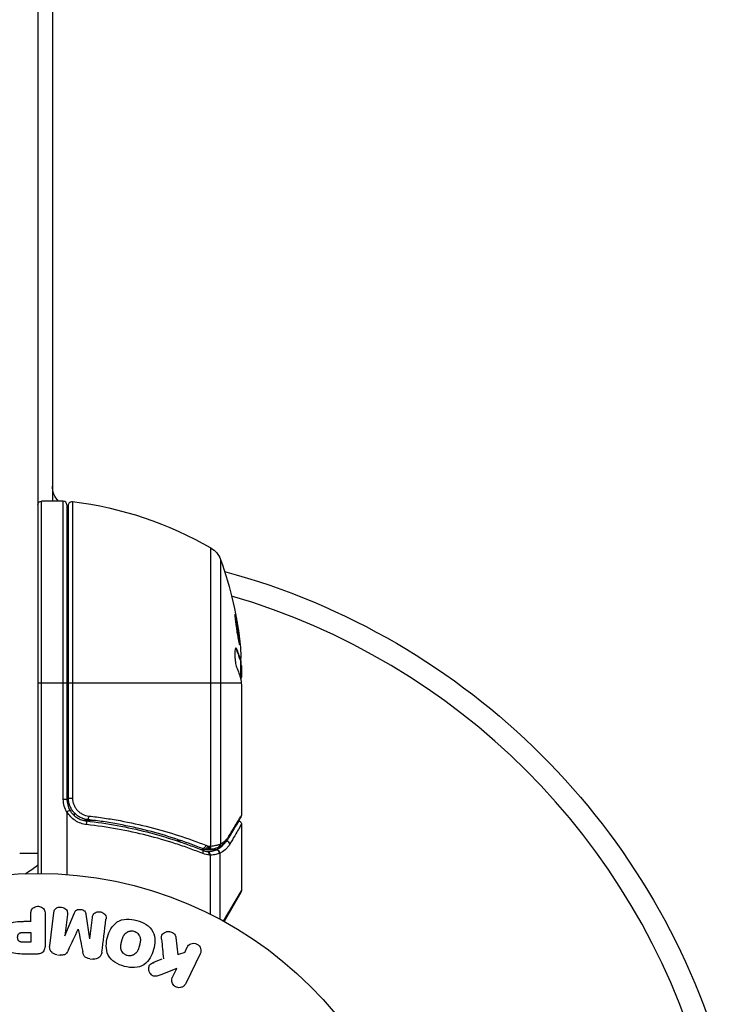
# Model space of a CAD drawing. Units: millimetres. Extents: x -3387 to 3607, y -2143 to 3088.
# Drawn here: x -1533 to -1436, y 35 to 171 of the extents above; entities that cross this region are included whole.
import ezdxf

# ---------------------------------------------------------------- set-up
doc = ezdxf.new("R2010")
doc.units = ezdxf.units.MM
doc.header["$LTSCALE"] = 20
doc.layers.add('2d', color=230, linetype='Continuous')

msp = doc.modelspace()

# ---------------------------------------------------------------- linework, layer by layer
at = {"layer": '2d'}
for p, q in [((-1530.18, 712.09), (-1530.18, 53)), ((-1528.18, 660.84), (-1528.18, 104.25)), ((-1529.68, 53), (-1529.68, 104.25)), ((-1526.68, 104.25), (-1529.68, 104.25)), ((-1526.68, 63.21), (-1526.68, 104.25)), ((-1526.18, 103.75), (-1526.18, 63.21)), ((-1525.98, 63.39), (-1525.98, 103.69)), ((-1525.42, 104.19), (-1525.42, 63.39)), ((-1506.37, 56.77), (-1506.37, 97.81)), ((-1505.05, 96.23), (-1505.05, 57.06)), ((-1526.18, 94.87), (-1525.98, 94.87)), ((-1502.95, 83.96), (-1502.85, 83.96)), ((-1502.3, 82.41), (-1502.4, 82.41)), ((-1502.28, 79.75), (-1502.28, 82.41)), ((-1502.28, 82.04), (-1502.21, 82.04)), ((-1502.18, 81.6), (-1502.18, 80.02)), ((-1502.28, 80.53), (-1502.18, 80.53)), ((-1530.18, 79.25), (-1526.18, 79.25)), ((-1525.98, 79.25), (-1502.2, 79.25)), ((-1502.18, 79.01), (-1502.18, 61)), ((-1526.68, 63.21), (-1526.18, 63.21)), ((-1525.98, 63.39), (-1525.42, 63.39)), ((-1526.18, 61.41), (-1526.18, 52.85)), ((-1525.18, 62.33), (-1525.18, 62.33)), ((-1525.18, 61.35), (-1525.18, 60.98)), ((-1525.18, 60.39), (-1525.18, 60.39)), ((-1522.38, 60.3), (-1523.88, 60.3)), ((-1519.01, 60.3), (-1519.01, 60.3)), ((-1502.18, 59.8), (-1502.18, 50.63)), ((-1510.38, 57.49), (-1511.01, 57.49)), ((-1506.99, 56.26), (-1507.66, 56.26)), ((-1505.65, 56.26), (-1506.68, 56.26)), ((-1506.55, 56.28), (-1506.57, 56.27)), ((-1505.15, 55.78), (-1505.15, 46.72)), ((-1506.47, 55.52), (-1506.47, 47.4)), ((-1504.63, 46.43), (-1502.18, 50.63)), ((-1502.25, 50.38), (-1504.55, 46.39)), ((-1528.55, 43.05), (-1528, 47.58)), ((-1526.46, 44.43), (-1525.16, 47.57)), ((-1531.09, 46.4), (-1532.11, 46.4)), ((-1531.16, 46.4), (-1531.16, 47.42)), ((-1529.18, 47.42), (-1529.18, 43.23)), ((-1526.12, 47.35), (-1526.48, 44.43)), ((-1523.57, 47.38), (-1523.06, 44.01)), ((-1523.04, 44.01), (-1522.68, 46.93)), ((-1532.27, 44.87), (-1531.16, 44.87)), ((-1531.16, 44.87), (-1531.16, 43.56)), ((-1531.16, 43.56), (-1532.18, 43.56)), ((-1511.2, 44.19), (-1510.93, 41.82)), ((-1509.94, 42.11), (-1510.85, 41.85)), ((-1509.67, 42.8), (-1510.03, 42.07)), ((-1530.26, 41.91), (-1532.09, 41.91)), ((-1527.49, 41.82), (-1527.06, 41.76)), ((-1523.01, 41.27), (-1522.59, 41.21)), ((-1513.11, 41.19), (-1514.4, 40.68)), ((-1507.84, 41.94), (-1509.84, 37.84)), ((-1511.08, 39.92), (-1513.27, 39.06)), ((-1511.66, 38.73), (-1511.08, 39.92))]:
    msp.add_line(p, q, dxfattribs=at)
msp.add_circle((-1530.18, 0), 53, dxfattribs=at)
at = {"layer": '2d', "extrusion": (0, 0, -1)}
for centre, radius, start, end in [((1525.18, 106.33), 3, 316.1031, 0), ((1529.68, 103.75), 0.5, 0, 90), ((1525.48, 103.69), 0.5, 0, 96.9217), ((1531.44, 54.55), 50, 96.9217, 120.1017), ((1525.18, 94.87), 3, 70.5288, 74.534), ((1507.87, 95.21), 3, 120.1017, 160.1478), ((1552.08, 79.25), 50, 160.1478, 174.4225), ((1530.18, 0), 98, 105.2001, 164.7999), ((1552.08, 79.25), 49.9, 176.1865, 176.3721), ((1523.18, 63.21), 3.5, 328.9973, 0), ((1502.68, 50.63), 0.5, 180, 210)]:
    msp.add_arc(centre, radius, start, end, dxfattribs=at)
at = {"layer": '2d'}
for centre, radius, start, end in [((-1526.68, 103.75), 0.5, 0, 90), ((-1531.68, 97.46), 8, 44.5613, 46.5675), ((-1530.18, 0), 95, 16.2947, 73.7053), ((-1523.18, 63.21), 3, 180, 210.1381), ((-1539.68, 65.8), 15, 301.2174, 309.2965)]:
    msp.add_arc(centre, radius, start, end, dxfattribs=at)
at = {"layer": '2d', "extrusion": (0, 0, -1)}
for centre, major_axis, ratio, start_param, end_param in [((-1552.08, 83.18), (-49.81, 0), 0.438198, 3.098827, 3.176946), ((-1552.08, 80.76), (-49.87, 0), 0.372483, 2.968576, 3.052848), ((-1552.08, 78.1), (49.98, 0), 0.385779, -0.172684, -0.083959), ((-1523.26, 60.91), (0.056, 0.497), 0.164291, 1.552139, 3.141593), ((-1539.68, 55.77), (-15, 0), 0.002583, 2.056314, 2.256649), ((-1507.32, 56.88), (0.186, 0.464), 0.459792, 1.38811, 3.141593), ((-1507.08, 56.8), (0.137, 0.481), 0.47782, 1.435585, 3.141593), ((-1506.89, 56.75), (0.1, 0.49), 0.488334, 1.471214, 3.141593)]:
    msp.add_ellipse(centre, major_axis=major_axis, ratio=ratio, start_param=start_param, end_param=end_param, dxfattribs=at)
at = {"layer": '2d'}
for centre, major_axis, ratio, start_param, end_param in [((-1552.08, 80.76), (-49.97, 0), 0.372483, 3.23016, 3.314259), ((-1552.08, 78.92), (-50, 0), 0.886633, 3.212052, 3.229494), ((-1523.56, 59.73), (0.055, 0.497), 0.159824, -1.5531, 0), ((-1505.63, 57.01), (-0.172, 0.47), 0.884978, 3.14158, 4.399679), ((-1505.52, 57.06), (-0.236, 0.441), 0.925423, 3.141632, 4.252677), ((-1504.26, 57.03), (-0.434, 0.249), 0.886703, 3.715637, 5.113129), ((-1504.37, 58.15), (-0.43, 0.255), 0.879292, 3.141593, 3.735574), ((-1507.71, 55.74), (0.187, 0.464), 0.453607, -1.389933, 0), ((-1506.82, 56.75), (-0.06, 0.496), 0.494864, 3.141592, 4.652844), ((-1506.72, 55.52), (-0.046, 0.498), 0.499491, 4.66634, 6.100541), ((-1506.64, 56.77), (-0.065, 0.496), 0.49795, 3.141593, 4.647132), ((-1506.62, 56.77), (-0.066, 0.496), 0.498291, 3.141592, 4.646637), ((-1505.65, 55.77), (-0.189, 0.463), 0.916372, 4.353783, 5.863376), ((-1505.62, 55.78), (-0.212, 0.453), 0.928876, 4.301608, 5.815693)]:
    msp.add_ellipse(centre, major_axis=major_axis, ratio=ratio, start_param=start_param, end_param=end_param, dxfattribs=at)
for points, knots in [([(-1503.02, 88.69), (-1503.03, 88.69), (-1503.03, 88.68), (-1503.04, 88.63), (-1503.04, 88.59), (-1503.03, 88.48), (-1503.03, 88.41), (-1503.01, 88.26), (-1503.01, 88.17), (-1502.98, 87.97), (-1502.97, 87.87), (-1502.94, 87.64), (-1502.93, 87.51), (-1502.9, 87.26), (-1502.88, 87.13), (-1502.84, 86.86), (-1502.82, 86.72), (-1502.76, 86.31), (-1502.72, 86.04), (-1502.63, 85.54), (-1502.59, 85.3), (-1502.53, 85.01), (-1502.52, 84.92), (-1502.48, 84.77), (-1502.47, 84.71), (-1502.44, 84.6), (-1502.43, 84.56), (-1502.41, 84.51), (-1502.4, 84.49), (-1502.4, 84.49), (-1502.39, 84.49), (-1502.38, 84.55), (-1502.39, 84.71), (-1502.4, 84.77), (-1502.41, 84.93), (-1502.42, 85.01), (-1502.44, 85.21), (-1502.45, 85.32), (-1502.48, 85.55), (-1502.49, 85.67), (-1502.54, 86.05), (-1502.58, 86.32), (-1502.64, 86.74), (-1502.66, 86.87), (-1502.71, 87.14), (-1502.73, 87.27), (-1502.77, 87.53), (-1502.79, 87.65), (-1502.83, 87.87), (-1502.85, 87.98), (-1502.91, 88.27), (-1502.94, 88.43), (-1502.99, 88.64), (-1503.01, 88.69), (-1503.02, 88.69)], [0.00828109, 0.00828109, 0.00828109, 0.00828109, 0.00869387, 0.00869387, 0.00910665, 0.00910665, 0.00951942, 0.00951942, 0.0099322, 0.0099322, 0.01034497, 0.01034497, 0.01075775, 0.01075775, 0.01117052, 0.01117052, 0.0115833, 0.0115833, 0.01240885, 0.01240885, 0.0132344, 0.0132344, 0.01364718, 0.01364718, 0.01405995, 0.01405995, 0.01447273, 0.01447273, 0.0148855, 0.0148855, 0.0148855, 0.01571166, 0.01571166, 0.01612473, 0.01612473, 0.01653781, 0.01653781, 0.01695089, 0.01695089, 0.01736396, 0.01736396, 0.01819011, 0.01819011, 0.01860319, 0.01860319, 0.01901627, 0.01901627, 0.01942934, 0.01942934, 0.01984242, 0.01984242, 0.02066857, 0.02066857, 0.02149473, 0.02149473, 0.02149473, 0.02149473]), ([(-1503.02, 88.32), (-1503, 88.25), (-1502.99, 88.17), (-1502.95, 87.98), (-1502.93, 87.87), (-1502.89, 87.65), (-1502.87, 87.52), (-1502.81, 87.15), (-1502.76, 86.87), (-1502.7, 86.46), (-1502.68, 86.33), (-1502.65, 86.06), (-1502.63, 85.92), (-1502.59, 85.67), (-1502.58, 85.55), (-1502.55, 85.32), (-1502.54, 85.21), (-1502.52, 85.02), (-1502.51, 84.93), (-1502.5, 84.86)], [0.006174488, 0.006174488, 0.006174488, 0.006174488, 0.00656405, 0.00656405, 0.006976911, 0.006976911, 0.007389773, 0.007389773, 0.008215496, 0.008215496, 0.008628358, 0.008628358, 0.00904122, 0.00904122, 0.009454081, 0.009454081, 0.009866943, 0.009866943, 0.010260926, 0.010260926, 0.010260926, 0.010260926]), ([(-1502.85, 83.96), (-1502.88, 84.02), (-1502.91, 84.06), (-1502.95, 84.05), (-1502.97, 84.05), (-1502.99, 84.01), (-1503, 83.98), (-1503.04, 83.88), (-1503.05, 83.78), (-1503.08, 83.52), (-1503.08, 83.37), (-1503.08, 83.04), (-1503.07, 82.86), (-1503.06, 82.59), (-1503.05, 82.49), (-1503.03, 82.32), (-1503.02, 82.23), (-1502.96, 81.82), (-1502.9, 81.55), (-1502.84, 81.41)], [0.000000216, 0.000000216, 0.000000216, 0.000000216, 0.000538822, 0.000538822, 0.000808126, 0.000808126, 0.001077429, 0.001077429, 0.001616036, 0.001616036, 0.002154642, 0.002154642, 0.002693249, 0.002693249, 0.002962552, 0.002962552, 0.003231855, 0.003231855, 0.004309069, 0.004309069, 0.004309069, 0.004309069]), ([(-1502.25, 79.61), (-1502.24, 79.64), (-1502.22, 79.68), (-1502.2, 79.81), (-1502.19, 79.91), (-1502.18, 80.02)], [0.000109179, 0.000109179, 0.000109179, 0.000109179, 0.000612586, 0.000612586, 0.001224972, 0.001224972, 0.001224972, 0.001224972]), ([(-1502.2, 79.25), (-1502.2, 79.25), (-1502.2, 79.25), (-1502.2, 79.25), (-1502.2, 79.21), (-1502.19, 79.18), (-1502.19, 79.14)], [0.0009891619, 0.0009891619, 0.0009891619, 0.0009891619, 0.0009951932, 0.0009951932, 0.0009951932, 0.0011780063, 0.0011780063, 0.0011780063, 0.0011780063]), ([(-1523.32, 60.41), (-1523.5, 60.43), (-1523.68, 60.47), (-1524.02, 60.57), (-1524.19, 60.64), (-1524.52, 60.81), (-1524.67, 60.91), (-1524.96, 61.13), (-1525.09, 61.25), (-1525.33, 61.53), (-1525.44, 61.67), (-1525.63, 61.98), (-1525.71, 62.15), (-1525.85, 62.49), (-1525.9, 62.66), (-1525.96, 63.02), (-1525.98, 63.21), (-1525.98, 63.39)], [0, 0, 0, 0, 0.000545643, 0.000545643, 0.001091287, 0.001091287, 0.00163693, 0.00163693, 0.002182574, 0.002182574, 0.002728217, 0.002728217, 0.003273861, 0.003273861, 0.003819504, 0.003819504, 0.004365148, 0.004365148, 0.004365148, 0.004365148]), ([(-1525.42, 63.39), (-1525.42, 63.24), (-1525.4, 63.08), (-1525.35, 62.78), (-1525.31, 62.64), (-1525.19, 62.35), (-1525.12, 62.21), (-1524.96, 61.95), (-1524.87, 61.83), (-1524.67, 61.6), (-1524.55, 61.5), (-1524.31, 61.32), (-1524.18, 61.24), (-1523.77, 61.03), (-1523.48, 60.94), (-1523.18, 60.91)], [0, 0, 0, 0, 0.000463651, 0.000463651, 0.000927302, 0.000927302, 0.001390953, 0.001390953, 0.001854603, 0.001854603, 0.002318254, 0.002318254, 0.002781905, 0.002781905, 0.003709207, 0.003709207, 0.003709207, 0.003709207]), ([(-1526.16, 61.47), (-1526.16, 61.47), (-1526.16, 61.46), (-1526.17, 61.46), (-1526.17, 61.46), (-1526.17, 61.45), (-1526.17, 61.45), (-1526.18, 61.44), (-1526.18, 61.43), (-1526.18, 61.42), (-1526.18, 61.42), (-1526.18, 61.42), (-1526.18, 61.41)], [0, 0, 0, 0, 0.00001071121, 0.00001071121, 0.00001071121, 0.00002440055, 0.00002440055, 0.00002440055, 0.00005006012, 0.00005006012, 0.00005006012, 0.0000630132, 0.0000630132, 0.0000630132, 0.0000630132]), ([(-1525.77, 61.71), (-1525.77, 61.7), (-1525.81, 61.68), (-1525.95, 61.59), (-1526.05, 61.53), (-1526.16, 61.47)], [-0.0000178358, -0.0000178358, -0.0000178358, -0.0000178358, 0.0003545552, 0.0003545552, 0.0007269462, 0.0007269462, 0.0007269462, 0.0007269462]), ([(-1523.48, 59.73), (-1523.76, 59.76), (-1524.02, 59.83), (-1524.54, 60.01), (-1524.79, 60.13), (-1525.25, 60.43), (-1525.47, 60.6), (-1525.85, 61.01), (-1526.02, 61.23), (-1526.16, 61.47)], [0, 0, 0, 0, 0.000827478, 0.000827478, 0.001654956, 0.001654956, 0.002482434, 0.002482434, 0.003309912, 0.003309912, 0.003309912, 0.003309912]), ([(-1525.77, 61.71), (-1525.66, 61.5), (-1525.52, 61.32), (-1525.19, 60.97), (-1525.01, 60.82), (-1524.62, 60.57), (-1524.4, 60.47), (-1523.97, 60.31), (-1523.74, 60.26), (-1523.51, 60.23)], [0.001588216, 0.001588216, 0.001588216, 0.001588216, 0.002301357, 0.002301357, 0.003014498, 0.003014498, 0.003727639, 0.003727639, 0.004440779, 0.004440779, 0.004440779, 0.004440779]), ([(-1503.89, 58.15), (-1503.45, 58.89), (-1503.08, 59.5), (-1502.65, 60.22), (-1502.52, 60.43), (-1502.32, 60.77), (-1502.24, 60.91), (-1502.18, 61)], [0, 0, 0, 0, 0.00535017, 0.00535017, 0.00802526, 0.00802526, 0.01070034, 0.01070034, 0.01070034, 0.01070034]), ([(-1524.02, 60.58), (-1524.03, 60.58), (-1524.03, 60.58), (-1524.03, 60.58), (-1524.03, 60.58), (-1524.04, 60.59), (-1524.04, 60.59), (-1524.05, 60.59), (-1524.06, 60.59), (-1524.08, 60.6), (-1524.1, 60.61), (-1524.12, 60.62)], [0.01786198, 0.01786198, 0.01786198, 0.01786198, 0.02027491, 0.02027491, 0.02141311, 0.02141311, 0.02394024, 0.02394024, 0.03067932, 0.03067932, 0.04865188, 0.04865188, 0.04865188, 0.04865188]), ([(-1523.51, 60.23), (-1520.62, 59.91), (-1517.85, 59.4), (-1513.86, 58.38), (-1512.55, 58), (-1510.63, 57.36), (-1510, 57.14), (-1508.75, 56.69), (-1508.13, 56.45), (-1507.52, 56.2)], [0, 0, 0, 0, 0.00868805, 0.00868805, 0.01303207, 0.01303207, 0.01520408, 0.01520408, 0.0173761, 0.0173761, 0.0173761, 0.0173761]), ([(-1507.47, 55.74), (-1508.08, 55.98), (-1508.69, 56.22), (-1509.95, 56.67), (-1510.58, 56.89), (-1512.51, 57.52), (-1513.82, 57.9), (-1517.82, 58.91), (-1520.59, 59.42), (-1523.48, 59.73)], [0, 0, 0, 0, 0.00220601, 0.00220601, 0.00441202, 0.00441202, 0.00882403, 0.00882403, 0.01764806, 0.01764806, 0.01764806, 0.01764806]), ([(-1523.32, 60.41), (-1523.33, 60.41), (-1523.34, 60.41), (-1523.36, 60.42), (-1523.36, 60.42), (-1523.36, 60.42), (-1523.36, 60.42), (-1523.37, 60.42), (-1523.37, 60.42), (-1523.37, 60.42), (-1523.37, 60.42), (-1523.38, 60.42), (-1523.38, 60.42), (-1523.39, 60.42), (-1523.4, 60.42), (-1523.41, 60.42), (-1523.42, 60.42), (-1523.42, 60.43), (-1523.43, 60.43), (-1523.43, 60.43), (-1523.43, 60.43), (-1523.43, 60.43), (-1523.43, 60.43), (-1523.43, 60.43)], [0, 0, 0, 0, 0.00463788, 0.00463788, 0.00550732, 0.00550732, 0.00583336, 0.00583336, 0.00606521, 0.00606521, 0.0065289, 0.0065289, 0.00838376, 0.00838376, 0.01116615, 0.01116615, 0.01325288, 0.01325288, 0.01344851, 0.01344851, 0.01356443, 0.01356443, 0.01362239, 0.01362239, 0.01362239, 0.01362239]), ([(-1507.51, 56.42), (-1509.91, 57.38), (-1512.42, 58.21), (-1516.36, 59.23), (-1517.71, 59.52), (-1519.78, 59.91), (-1520.48, 60.03), (-1521.89, 60.24), (-1522.6, 60.33), (-1523.32, 60.41)], [0, 0, 0, 0, 0.00862373, 0.00862373, 0.0129356, 0.0129356, 0.01509153, 0.01509153, 0.01724746, 0.01724746, 0.01724746, 0.01724746]), ([(-1523.18, 60.91), (-1522.45, 60.83), (-1521.73, 60.73), (-1520.29, 60.52), (-1519.58, 60.4), (-1517.47, 60.02), (-1516.1, 59.71), (-1512.08, 58.69), (-1509.52, 57.85), (-1507.08, 56.88)], [0, 0, 0, 0, 0.0022235, 0.0022235, 0.00444701, 0.00444701, 0.00889401, 0.00889401, 0.01778802, 0.01778802, 0.01778802, 0.01778802]), ([(-1502.25, 60.75), (-1502.42, 60.46), (-1502.82, 59.79), (-1503.56, 58.54), (-1503.74, 58.23), (-1503.94, 57.9)], [0, 0, 0, 0, 0.817849, 0.817849, 1.062668, 1.062668, 1.062668, 1.062668]), ([(-1502.18, 59.8), (-1502.18, 59.8), (-1502.21, 59.74), (-1502.32, 59.56), (-1502.36, 59.48), (-1502.47, 59.3), (-1502.53, 59.19), (-1502.87, 58.6), (-1503.27, 57.91), (-1503.78, 57.03)], [0.01302615, 0.01302615, 0.01302615, 0.01302615, 0.01627626, 0.01627626, 0.01790389, 0.01790389, 0.01953152, 0.01953152, 0.02604202, 0.02604202, 0.02604202, 0.02604202]), ([(-1502.53, 60.27), (-1502.53, 60.27), (-1502.52, 60.27), (-1502.48, 60.26), (-1502.45, 60.24), (-1502.37, 60.2), (-1502.33, 60.16), (-1502.27, 60.09), (-1502.25, 60.06), (-1502.21, 59.99), (-1502.19, 59.93), (-1502.18, 59.85), (-1502.18, 59.82), (-1502.18, 59.8)], [0.01511681, 0.01511681, 0.01511681, 0.01511681, 0.01613866, 0.01613866, 0.02726659, 0.02726659, 0.04367519, 0.04367519, 0.05366442, 0.05366442, 0.07009968, 0.07009968, 0.07826081, 0.07826081, 0.07826081, 0.07826081]), ([(-1506.37, 56.77), (-1506.11, 56.8), (-1505.88, 56.84), (-1505.48, 56.92), (-1505.31, 56.97), (-1505.18, 57.01)], [0, 0, 0, 0, 0.000882531, 0.000882531, 0.001765062, 0.001765062, 0.001765062, 0.001765062]), ([(-1505.62, 56.27), (-1505.36, 56.4), (-1505.11, 56.55), (-1504.77, 56.85), (-1504.66, 56.96), (-1504.5, 57.15), (-1504.43, 57.23), (-1504.37, 57.32)], [0, 0, 0, 0, 0.002323118, 0.002323118, 0.003484677, 0.003484677, 0.004202865, 0.004202865, 0.004202865, 0.004202865]), ([(-1503.94, 57.9), (-1504.2, 57.46), (-1504.51, 57.15), (-1504.99, 56.79), (-1505.13, 56.7), (-1505.28, 56.62)], [0, 0, 0, 0, 0.2877109, 0.2877109, 0.4071689, 0.4071689, 0.4071689, 0.4071689]), ([(-1503.78, 57.03), (-1503.87, 56.87), (-1503.97, 56.73), (-1504.18, 56.48), (-1504.29, 56.37), (-1504.63, 56.07), (-1504.88, 55.91), (-1505.15, 55.78)], [0, 0, 0, 0, 0.001200932, 0.001200932, 0.002401864, 0.002401864, 0.004803728, 0.004803728, 0.004803728, 0.004803728]), ([(-1505.05, 57.06), (-1504.83, 57.18), (-1504.62, 57.32), (-1504.33, 57.59), (-1504.23, 57.68), (-1504.05, 57.9), (-1503.97, 58.02), (-1503.89, 58.15)], [0, 0, 0, 0, 0.001998239, 0.001998239, 0.002997359, 0.002997359, 0.003996479, 0.003996479, 0.003996479, 0.003996479]), ([(-1506.79, 56.01), (-1506.79, 56.01), (-1506.78, 56.01), (-1506.78, 56.01), (-1506.76, 56.01), (-1506.74, 56.02), (-1506.72, 56.02)], [-0.00000536512, -0.00000536512, -0.00000536512, -0.00000536512, 0, 0, 0, 0.00007199242, 0.00007199242, 0.00007199242, 0.00007199242]), ([(-1506.58, 55.51), (-1506.58, 55.64), (-1506.6, 55.75), (-1506.67, 55.94), (-1506.73, 56), (-1506.79, 56.01)], [-0.0000106927, -0.0000106927, -0.0000106927, -0.0000106927, 0.0003537469, 0.0003537469, 0.0007181865, 0.0007181865, 0.0007181865, 0.0007181865]), ([(-1506.72, 56.02), (-1506.59, 56.03), (-1506.48, 56.04), (-1506.26, 56.08), (-1506.16, 56.1), (-1505.98, 56.14), (-1505.9, 56.17), (-1505.8, 56.2), (-1505.77, 56.21), (-1505.71, 56.24), (-1505.68, 56.25), (-1505.65, 56.26)], [0, 0, 0, 0, 0.000417436, 0.000417436, 0.000834873, 0.000834873, 0.001252309, 0.001252309, 0.001461028, 0.001461028, 0.001669746, 0.001669746, 0.001669746, 0.001669746]), ([(-1506.57, 56.75), (-1506.52, 56.75), (-1506.48, 56.76), (-1506.44, 56.76), (-1506.42, 56.77), (-1506.4, 56.77), (-1506.39, 56.77)], [0, 0, 0, 0, 0.0001497446, 0.0001497446, 0.0001497446, 0.0002085296, 0.0002085296, 0.0002085296, 0.0002085296]), ([(-1505.46, 56.54), (-1505.59, 56.49), (-1505.75, 56.44), (-1506.12, 56.35), (-1506.33, 56.31), (-1506.55, 56.28)], [0, 0, 0, 0, 0.0798684, 0.0798684, 0.1557777, 0.1557777, 0.1557777, 0.1557777]), ([(-1505.19, 55.77), (-1505.32, 55.72), (-1505.49, 55.67), (-1505.81, 55.6), (-1505.93, 55.58), (-1506.19, 55.55), (-1506.32, 55.53), (-1506.47, 55.52)], [0, 0, 0, 0, 0.00100776, 0.00100776, 0.00151164, 0.00151164, 0.00201552, 0.00201552, 0.00201552, 0.00201552]), ([(-1505.65, 56.26), (-1505.65, 56.26), (-1505.65, 56.26), (-1505.65, 56.26), (-1505.64, 56.26), (-1505.63, 56.27), (-1505.62, 56.27)], [-0.00000006, -0.00000006, -0.00000006, -0.00000006, 0, 0, 0, 0.00009374944, 0.00009374944, 0.00009374944, 0.00009374944]), ([(-1531.16, 47.42), (-1531.16, 47.57), (-1531.14, 47.73), (-1531.09, 47.88), (-1531.06, 47.97), (-1531.02, 48.06), (-1530.95, 48.14), (-1530.89, 48.22), (-1530.8, 48.29), (-1530.71, 48.34), (-1530.62, 48.4), (-1530.52, 48.44), (-1530.41, 48.46), (-1530.31, 48.49), (-1530.19, 48.5), (-1530.08, 48.49), (-1529.98, 48.48), (-1529.89, 48.46), (-1529.8, 48.42), (-1529.7, 48.39), (-1529.61, 48.34), (-1529.53, 48.28), (-1529.45, 48.21), (-1529.38, 48.13), (-1529.32, 48.05), (-1529.27, 47.96), (-1529.24, 47.87), (-1529.22, 47.78), (-1529.19, 47.67), (-1529.18, 47.54), (-1529.18, 47.42)], [0, 0, 0, 0, 0.150582, 0.150582, 0.150582, 0.244297, 0.244297, 0.244297, 0.338108, 0.338108, 0.338108, 0.43157, 0.43157, 0.43157, 0.526276, 0.526276, 0.526276, 0.608642, 0.608642, 0.608642, 0.696468, 0.696468, 0.696468, 0.792269, 0.792269, 0.792269, 0.881826, 0.881826, 0.881826, 1, 1, 1, 1]), ([(-1528, 47.58), (-1527.98, 47.71), (-1527.95, 47.85), (-1527.88, 47.98), (-1527.85, 48.05), (-1527.79, 48.11), (-1527.73, 48.17), (-1527.67, 48.22), (-1527.59, 48.27), (-1527.51, 48.3), (-1527.42, 48.34), (-1527.33, 48.36), (-1527.24, 48.38), (-1527.13, 48.39), (-1527.02, 48.39), (-1526.91, 48.37), (-1526.8, 48.36), (-1526.7, 48.32), (-1526.61, 48.28), (-1526.51, 48.23), (-1526.42, 48.17), (-1526.34, 48.1), (-1526.27, 48.03), (-1526.21, 47.94), (-1526.17, 47.85), (-1526.14, 47.77), (-1526.12, 47.69), (-1526.11, 47.61), (-1526.11, 47.52), (-1526.11, 47.43), (-1526.12, 47.35)], [0, 0, 0, 0, 0.149412, 0.149412, 0.149412, 0.234669, 0.234669, 0.234669, 0.319552, 0.319552, 0.319552, 0.409122, 0.409122, 0.409122, 0.510496, 0.510496, 0.510496, 0.610839, 0.610839, 0.610839, 0.713767, 0.713767, 0.713767, 0.817551, 0.817551, 0.817551, 0.907085, 0.907085, 0.907085, 1, 1, 1, 1]), ([(-1525.16, 47.57), (-1525.09, 47.73), (-1525.01, 47.88), (-1524.7, 48.07), (-1524.49, 48.08), (-1524.1, 48.03), (-1523.9, 47.97), (-1523.64, 47.72), (-1523.59, 47.55), (-1523.57, 47.38)], [0, 0, 0, 0, 0.25, 0.25, 0.5, 0.5, 0.75, 0.75, 1, 1, 1, 1]), ([(-1522.68, 46.93), (-1522.67, 47.06), (-1522.64, 47.2), (-1522.57, 47.32), (-1522.53, 47.4), (-1522.47, 47.47), (-1522.4, 47.52), (-1522.33, 47.58), (-1522.25, 47.63), (-1522.16, 47.66), (-1522.07, 47.7), (-1521.97, 47.72), (-1521.87, 47.73), (-1521.76, 47.74), (-1521.64, 47.73), (-1521.53, 47.71), (-1521.43, 47.69), (-1521.33, 47.65), (-1521.23, 47.6), (-1521.14, 47.55), (-1521.05, 47.48), (-1520.98, 47.4), (-1520.92, 47.33), (-1520.87, 47.25), (-1520.84, 47.16), (-1520.8, 47.06), (-1520.8, 46.96), (-1520.8, 46.86), (-1520.8, 46.81), (-1520.81, 46.75), (-1520.81, 46.7)], [0, 0, 0, 0, 0.149557, 0.149557, 0.149557, 0.240892, 0.240892, 0.240892, 0.331834, 0.331834, 0.331834, 0.428634, 0.428634, 0.428634, 0.53396, 0.53396, 0.53396, 0.633918, 0.633918, 0.633918, 0.73669, 0.73669, 0.73669, 0.833499, 0.833499, 0.833499, 0.94118, 0.94118, 0.94118, 1, 1, 1, 1]), ([(-1532.09, 41.91), (-1532.46, 41.91), (-1532.83, 41.92), (-1533.56, 42.02), (-1533.92, 42.14), (-1534.47, 42.57), (-1534.64, 42.87), (-1534.87, 43.48), (-1534.93, 43.81), (-1534.94, 44.45), (-1534.89, 44.78), (-1534.68, 45.4), (-1534.52, 45.71), (-1534, 46.17), (-1533.64, 46.29), (-1532.91, 46.4), (-1532.54, 46.4), (-1532.17, 46.4)], [0, 0, 0, 0, 0.125, 0.125, 0.25, 0.25, 0.375, 0.375, 0.5, 0.5, 0.625, 0.625, 0.75, 0.75, 0.875, 0.875, 1, 1, 1, 1]), ([(-1518.28, 40.21), (-1518.74, 40.33), (-1519.18, 40.52), (-1519.97, 41.03), (-1520.3, 41.37), (-1520.7, 42.16), (-1520.77, 42.6), (-1520.77, 43.44), (-1520.71, 43.85), (-1520.49, 44.65), (-1520.33, 45.04), (-1519.91, 45.76), (-1519.63, 46.09), (-1518.52, 46.81), (-1517.48, 46.8), (-1516.57, 46.55)], [0, 0, 0, 0, 0.0625, 0.0625, 0.125, 0.125, 0.1875, 0.1875, 0.25, 0.25, 0.3125, 0.3125, 0.375, 0.375, 0.5, 0.5, 0.5, 0.5]), ([(-1516.57, 46.55), (-1516.11, 46.43), (-1515.67, 46.24), (-1514.88, 45.73), (-1514.55, 45.38), (-1514.16, 44.6), (-1514.09, 44.17), (-1514.08, 43.34), (-1514.15, 42.92), (-1514.36, 42.13), (-1514.51, 41.74), (-1514.94, 41.02), (-1515.22, 40.68), (-1515.95, 40.2), (-1516.41, 40.08), (-1517.34, 40.02), (-1517.81, 40.09), (-1518.28, 40.21)], [0.5, 0.5, 0.5, 0.5, 0.5625, 0.5625, 0.625, 0.625, 0.6875, 0.6875, 0.75, 0.75, 0.8125, 0.8125, 0.875, 0.875, 0.9375, 0.9375, 1, 1, 1, 1]), ([(-1532.18, 43.56), (-1532.21, 43.56), (-1532.25, 43.56), (-1532.29, 43.56), (-1532.31, 43.56), (-1532.32, 43.56), (-1532.33, 43.56), (-1532.33, 43.56), (-1532.36, 43.56), (-1532.4, 43.56), (-1532.44, 43.57), (-1532.46, 43.57), (-1532.47, 43.57), (-1532.48, 43.57), (-1532.51, 43.57), (-1532.55, 43.58), (-1532.59, 43.59), (-1532.61, 43.6), (-1532.62, 43.6), (-1532.68, 43.62), (-1532.73, 43.64), (-1532.78, 43.68), (-1532.81, 43.71), (-1532.83, 43.73), (-1532.84, 43.75), (-1532.85, 43.77), (-1532.87, 43.79), (-1532.88, 43.82), (-1532.9, 43.85), (-1532.91, 43.88), (-1532.91, 43.89), (-1532.92, 43.92), (-1532.93, 43.94), (-1532.94, 43.99), (-1532.94, 44.01), (-1532.95, 44.07), (-1532.96, 44.12), (-1532.96, 44.19), (-1532.96, 44.21), (-1532.96, 44.25), (-1532.96, 44.28), (-1532.95, 44.32), (-1532.95, 44.36), (-1532.94, 44.39), (-1532.94, 44.41), (-1532.94, 44.42), (-1532.93, 44.46), (-1532.92, 44.49), (-1532.91, 44.52), (-1532.9, 44.54), (-1532.9, 44.55), (-1532.89, 44.59), (-1532.87, 44.62), (-1532.85, 44.65), (-1532.84, 44.67), (-1532.83, 44.67), (-1532.81, 44.7), (-1532.79, 44.72), (-1532.76, 44.75), (-1532.74, 44.77), (-1532.7, 44.79), (-1532.66, 44.81), (-1532.63, 44.82), (-1532.6, 44.83), (-1532.59, 44.83), (-1532.55, 44.84), (-1532.52, 44.85), (-1532.48, 44.86), (-1532.45, 44.86), (-1532.44, 44.86), (-1532.38, 44.87), (-1532.33, 44.87), (-1532.27, 44.87)], [0, 0, 0, 0, 0.03125, 0.046875, 0.054688, 0.058594, 0.058594, 0.0625, 0.0625, 0.09375, 0.109375, 0.117188, 0.117188, 0.125, 0.125, 0.15625, 0.171875, 0.171875, 0.1875, 0.1875, 0.25, 0.25, 0.28125, 0.296875, 0.296875, 0.3125, 0.3125, 0.34375, 0.359375, 0.359375, 0.375, 0.375, 0.40625, 0.40625, 0.4375, 0.4375, 0.5, 0.5, 0.53125, 0.53125, 0.5625, 0.5625, 0.59375, 0.609375, 0.609375, 0.625, 0.625, 0.65625, 0.671875, 0.671875, 0.6875, 0.6875, 0.71875, 0.734375, 0.734375, 0.75, 0.75, 0.78125, 0.78125, 0.8125, 0.8125, 0.84375, 0.859375, 0.859375, 0.875, 0.875, 0.90625, 0.921875, 0.921875, 0.9375, 0.9375, 1, 1, 1, 1]), ([(-1517.88, 41.71), (-1517.93, 41.72), (-1517.98, 41.74), (-1518.08, 41.78), (-1518.13, 41.81), (-1518.22, 41.87), (-1518.27, 41.9), (-1518.35, 41.96), (-1518.39, 42), (-1518.51, 42.12), (-1518.57, 42.2), (-1518.65, 42.34), (-1518.68, 42.41), (-1518.71, 42.48), (-1518.72, 42.52), (-1518.73, 42.55), (-1518.75, 42.62), (-1518.77, 42.69), (-1518.78, 42.78), (-1518.78, 42.81), (-1518.78, 42.84), (-1518.78, 42.85), (-1518.78, 42.91), (-1518.78, 42.98), (-1518.77, 43.07), (-1518.77, 43.1), (-1518.77, 43.13), (-1518.76, 43.14), (-1518.76, 43.2), (-1518.74, 43.26), (-1518.73, 43.35), (-1518.72, 43.39), (-1518.71, 43.41), (-1518.71, 43.43), (-1518.71, 43.43), (-1518.7, 43.46), (-1518.69, 43.49), (-1518.68, 43.53), (-1518.68, 43.55), (-1518.67, 43.57), (-1518.67, 43.58), (-1518.67, 43.59), (-1518.66, 43.61), (-1518.65, 43.65), (-1518.64, 43.68), (-1518.64, 43.7), (-1518.62, 43.75), (-1518.61, 43.79), (-1518.6, 43.83), (-1518.6, 43.84), (-1518.6, 43.85), (-1518.6, 43.85), (-1518.59, 43.88), (-1518.58, 43.92), (-1518.57, 43.95), (-1518.56, 43.98), (-1518.56, 43.98), (-1518.54, 44.05), (-1518.52, 44.12), (-1518.49, 44.2), (-1518.48, 44.23), (-1518.47, 44.25), (-1518.46, 44.26), (-1518.44, 44.32), (-1518.41, 44.38), (-1518.37, 44.46), (-1518.35, 44.49), (-1518.34, 44.51), (-1518.33, 44.52), (-1518.3, 44.57), (-1518.27, 44.61), (-1518.21, 44.69), (-1518.18, 44.72), (-1518.07, 44.82), (-1517.99, 44.88), (-1517.86, 44.96), (-1517.81, 44.98), (-1517.72, 45.02), (-1517.67, 45.03), (-1517.56, 45.06), (-1517.48, 45.08), (-1517.41, 45.09), (-1517.35, 45.09), (-1517.33, 45.09), (-1517.19, 45.1), (-1517.08, 45.08), (-1516.97, 45.05)], [0, 0, 0, 0, 0.0156406, 0.0156406, 0.0312813, 0.0312813, 0.0469219, 0.0469219, 0.0625626, 0.0625626, 0.0938438, 0.0938438, 0.1094845, 0.1173048, 0.1173048, 0.1251251, 0.1251251, 0.1407658, 0.1485861, 0.1524962, 0.1524962, 0.1564064, 0.1564064, 0.172047, 0.1798674, 0.1837775, 0.1837775, 0.1876877, 0.1876877, 0.2033283, 0.2111486, 0.2150588, 0.2170139, 0.2170139, 0.218969, 0.218969, 0.2267893, 0.2306994, 0.2326545, 0.2326545, 0.2346096, 0.2346096, 0.2424299, 0.2463401, 0.2463401, 0.2502502, 0.2502502, 0.2580706, 0.2619807, 0.2639358, 0.2639358, 0.2658909, 0.2658909, 0.2737112, 0.2776214, 0.2776214, 0.2815315, 0.2815315, 0.2971722, 0.3049925, 0.3089026, 0.3089026, 0.3128128, 0.3128128, 0.3284534, 0.3362738, 0.3401839, 0.3401839, 0.3440941, 0.3440941, 0.3597347, 0.3597347, 0.3753754, 0.3753754, 0.4066566, 0.4066566, 0.4222973, 0.4222973, 0.4379379, 0.4379379, 0.4535785, 0.4613989, 0.4613989, 0.4692192, 0.4692192, 0.5005005, 0.5005005, 0.5005005, 0.5005005]), ([(-1516.97, 45.05), (-1516.92, 45.04), (-1516.84, 45.01), (-1516.77, 44.98), (-1516.72, 44.95), (-1516.7, 44.94), (-1516.63, 44.89), (-1516.58, 44.86), (-1516.5, 44.8), (-1516.46, 44.76), (-1516.35, 44.64), (-1516.29, 44.56), (-1516.21, 44.43), (-1516.19, 44.38), (-1516.15, 44.29), (-1516.13, 44.24), (-1516.1, 44.15), (-1516.09, 44.08), (-1516.08, 43.99), (-1516.08, 43.95), (-1516.08, 43.93), (-1516.08, 43.92), (-1516.07, 43.86), (-1516.08, 43.79), (-1516.08, 43.7), (-1516.09, 43.67), (-1516.09, 43.64), (-1516.09, 43.63), (-1516.1, 43.58), (-1516.11, 43.51), (-1516.13, 43.42), (-1516.14, 43.39), (-1516.14, 43.36), (-1516.15, 43.34), (-1516.15, 43.31), (-1516.16, 43.28), (-1516.17, 43.24), (-1516.18, 43.22), (-1516.18, 43.21), (-1516.18, 43.2), (-1516.19, 43.17), (-1516.2, 43.12), (-1516.23, 43.02), (-1516.24, 42.97), (-1516.25, 42.94), (-1516.25, 42.93), (-1516.26, 42.92), (-1516.26, 42.92), (-1516.26, 42.89), (-1516.28, 42.85), (-1516.29, 42.81), (-1516.29, 42.8), (-1516.29, 42.79), (-1516.3, 42.78), (-1516.31, 42.72), (-1516.34, 42.65), (-1516.36, 42.58), (-1516.38, 42.54), (-1516.38, 42.52), (-1516.39, 42.52), (-1516.41, 42.46), (-1516.44, 42.39), (-1516.48, 42.31), (-1516.5, 42.28), (-1516.51, 42.26), (-1516.52, 42.26), (-1516.55, 42.2), (-1516.58, 42.16), (-1516.64, 42.08), (-1516.67, 42.05), (-1516.78, 41.95), (-1516.86, 41.89), (-1516.99, 41.81), (-1517.04, 41.79), (-1517.13, 41.75), (-1517.18, 41.73), (-1517.29, 41.7), (-1517.36, 41.68), (-1517.44, 41.68), (-1517.5, 41.67), (-1517.52, 41.67), (-1517.66, 41.67), (-1517.77, 41.68), (-1517.88, 41.71)], [0.5005005, 0.5005005, 0.5005005, 0.5005005, 0.5161098, 0.5239145, 0.5239145, 0.5317192, 0.5317192, 0.5473285, 0.5473285, 0.5629379, 0.5629379, 0.5941566, 0.5941566, 0.609766, 0.609766, 0.6253754, 0.6253754, 0.6409847, 0.6487894, 0.6526917, 0.6526917, 0.6565941, 0.6565941, 0.6722034, 0.6800081, 0.6839105, 0.6839105, 0.6878128, 0.6878128, 0.7034222, 0.7112268, 0.7151292, 0.7151292, 0.7190315, 0.7190315, 0.7268362, 0.7307385, 0.7326897, 0.7326897, 0.7346409, 0.7346409, 0.7502502, 0.7502502, 0.7580549, 0.7619573, 0.7639084, 0.7639084, 0.7658596, 0.7658596, 0.7736643, 0.7775666, 0.7795178, 0.7795178, 0.781469, 0.781469, 0.7970783, 0.804883, 0.8087853, 0.8087853, 0.8126877, 0.8126877, 0.828297, 0.8361017, 0.8400041, 0.8400041, 0.8439064, 0.8439064, 0.8595158, 0.8595158, 0.8751251, 0.8751251, 0.9063438, 0.9063438, 0.9219532, 0.9219532, 0.9375626, 0.9375626, 0.9531719, 0.9609766, 0.9609766, 0.9687813, 0.9687813, 1, 1, 1, 1]), ([(-1513.17, 43.95), (-1513.18, 44.08), (-1513.18, 44.22), (-1513.15, 44.35), (-1513.13, 44.45), (-1513.09, 44.55), (-1513.03, 44.63), (-1512.96, 44.72), (-1512.89, 44.79), (-1512.8, 44.85), (-1512.7, 44.92), (-1512.58, 44.98), (-1512.46, 45.01), (-1512.34, 45.04), (-1512.22, 45.04), (-1512.09, 45.03), (-1511.99, 45.01), (-1511.89, 44.98), (-1511.79, 44.94), (-1511.69, 44.9), (-1511.59, 44.84), (-1511.51, 44.77), (-1511.43, 44.7), (-1511.36, 44.62), (-1511.31, 44.53), (-1511.26, 44.45), (-1511.23, 44.36), (-1511.21, 44.27), (-1511.21, 44.25), (-1511.2, 44.22), (-1511.2, 44.19)], [0, 0, 0, 0, 0.137001, 0.137001, 0.137001, 0.246393, 0.246393, 0.246393, 0.354986, 0.354986, 0.354986, 0.477177, 0.477177, 0.477177, 0.591071, 0.591071, 0.591071, 0.686744, 0.686744, 0.686744, 0.786579, 0.786579, 0.786579, 0.884953, 0.884953, 0.884953, 0.973899, 0.973899, 0.973899, 1, 1, 1, 1]), ([(-1509.66, 42.82), (-1509.55, 43.05), (-1509.37, 43.23), (-1508.88, 43.42), (-1508.57, 43.42), (-1508.06, 43.17), (-1507.86, 42.93), (-1507.71, 42.42), (-1507.73, 42.16), (-1507.84, 41.94)], [0, 0, 0, 0, 0.25, 0.25, 0.5, 0.5, 0.75, 0.75, 1, 1, 1, 1]), ([(-1529.18, 43.23), (-1529.18, 43.04), (-1529.2, 42.84), (-1529.25, 42.65), (-1529.27, 42.54), (-1529.31, 42.44), (-1529.37, 42.34), (-1529.42, 42.26), (-1529.48, 42.19), (-1529.55, 42.13), (-1529.62, 42.07), (-1529.71, 42.02), (-1529.8, 41.99), (-1529.91, 41.95), (-1530.03, 41.92), (-1530.15, 41.92), (-1530.19, 41.91), (-1530.23, 41.91), (-1530.26, 41.91)], [0, 0, 0, 0, 0.31317, 0.31317, 0.31317, 0.49167, 0.49167, 0.49167, 0.632378, 0.632378, 0.632378, 0.773792, 0.773792, 0.773792, 0.946691, 0.946691, 0.946691, 1, 1, 1, 1]), ([(-1527.57, 41.82), (-1527.7, 41.84), (-1527.83, 41.88), (-1527.95, 41.93), (-1528.07, 41.98), (-1528.18, 42.06), (-1528.27, 42.15), (-1528.35, 42.22), (-1528.42, 42.32), (-1528.46, 42.42), (-1528.51, 42.51), (-1528.54, 42.62), (-1528.55, 42.72), (-1528.57, 42.83), (-1528.56, 42.94), (-1528.55, 43.05)], [0, 0, 0, 0, 0.211935, 0.211935, 0.211935, 0.42554, 0.42554, 0.42554, 0.616183, 0.616183, 0.616183, 0.804578, 0.804578, 0.804578, 1, 1, 1, 1]), ([(-1525.97, 42.48), (-1526.02, 42.37), (-1526.08, 42.25), (-1526.15, 42.15), (-1526.2, 42.07), (-1526.25, 41.99), (-1526.33, 41.93), (-1526.38, 41.89), (-1526.45, 41.85), (-1526.52, 41.82), (-1526.6, 41.79), (-1526.7, 41.77), (-1526.79, 41.76), (-1526.91, 41.75), (-1527.02, 41.76), (-1527.14, 41.77)], [0, 0, 0, 0, 0.262214, 0.262214, 0.262214, 0.45352, 0.45352, 0.45352, 0.59911, 0.59911, 0.59911, 0.778355, 0.778355, 0.778355, 1, 1, 1, 1]), ([(-1523.05, 41.27), (-1523.18, 41.29), (-1523.32, 41.31), (-1523.45, 41.37), (-1523.53, 41.4), (-1523.6, 41.43), (-1523.66, 41.48), (-1523.73, 41.53), (-1523.78, 41.6), (-1523.82, 41.66), (-1523.9, 41.78), (-1523.94, 41.92), (-1523.97, 42.05), (-1523.98, 42.11), (-1524, 42.18), (-1524.01, 42.24)], [0, 0, 0, 0, 0.262144, 0.262144, 0.262144, 0.418954, 0.418954, 0.418954, 0.577827, 0.577827, 0.577827, 0.864518, 0.864518, 0.864518, 1, 1, 1, 1]), ([(-1521.37, 42.17), (-1521.39, 42.02), (-1521.43, 41.87), (-1521.5, 41.74), (-1521.55, 41.64), (-1521.62, 41.55), (-1521.7, 41.47), (-1521.79, 41.4), (-1521.89, 41.33), (-1522, 41.29), (-1522.11, 41.25), (-1522.22, 41.22), (-1522.34, 41.21), (-1522.43, 41.2), (-1522.53, 41.21), (-1522.62, 41.22)], [0, 0, 0, 0, 0.270608, 0.270608, 0.270608, 0.467141, 0.467141, 0.467141, 0.66447, 0.66447, 0.66447, 0.851846, 0.851846, 0.851846, 1, 1, 1, 1]), ([(-1513.27, 39.06), (-1513.45, 38.99), (-1513.62, 38.92), (-1513.81, 38.88), (-1513.89, 38.86), (-1513.97, 38.85), (-1514.05, 38.85), (-1514.12, 38.85), (-1514.19, 38.86), (-1514.26, 38.88), (-1514.33, 38.9), (-1514.39, 38.93), (-1514.45, 38.97), (-1514.53, 39.03), (-1514.59, 39.1), (-1514.65, 39.17), (-1514.74, 39.28), (-1514.81, 39.4), (-1514.85, 39.53), (-1514.9, 39.66), (-1514.92, 39.8), (-1514.93, 39.93), (-1514.93, 40.02), (-1514.92, 40.12), (-1514.89, 40.21), (-1514.87, 40.28), (-1514.83, 40.35), (-1514.78, 40.41), (-1514.72, 40.48), (-1514.64, 40.54), (-1514.56, 40.59), (-1514.45, 40.66), (-1514.32, 40.71), (-1514.2, 40.76)], [0, 0, 0, 0, 0.15747, 0.15747, 0.15747, 0.224864, 0.224864, 0.224864, 0.280831, 0.280831, 0.280831, 0.337178, 0.337178, 0.337178, 0.4143, 0.4143, 0.4143, 0.530418, 0.530418, 0.530418, 0.649048, 0.649048, 0.649048, 0.732954, 0.732954, 0.732954, 0.801253, 0.801253, 0.801253, 0.885427, 0.885427, 0.885427, 1, 1, 1, 1]), ([(-1509.84, 37.84), (-1509.9, 37.73), (-1509.97, 37.63), (-1510.07, 37.54), (-1510.16, 37.45), (-1510.27, 37.38), (-1510.4, 37.34), (-1510.51, 37.29), (-1510.64, 37.27), (-1510.77, 37.27), (-1510.88, 37.27), (-1511, 37.3), (-1511.1, 37.34), (-1511.2, 37.37), (-1511.3, 37.43), (-1511.38, 37.49), (-1511.46, 37.55), (-1511.53, 37.63), (-1511.58, 37.71), (-1511.64, 37.79), (-1511.69, 37.88), (-1511.72, 37.98), (-1511.75, 38.08), (-1511.76, 38.19), (-1511.76, 38.29), (-1511.76, 38.41), (-1511.74, 38.52), (-1511.7, 38.63), (-1511.69, 38.66), (-1511.68, 38.7), (-1511.66, 38.73)], [0, 0, 0, 0, 0.125499, 0.125499, 0.125499, 0.251629, 0.251629, 0.251629, 0.369238, 0.369238, 0.369238, 0.472705, 0.472705, 0.472705, 0.56563, 0.56563, 0.56563, 0.655478, 0.655478, 0.655478, 0.749078, 0.749078, 0.749078, 0.851455, 0.851455, 0.851455, 0.96528, 0.96528, 0.96528, 1, 1, 1, 1])]:
    msp.add_open_spline(points, degree=3, knots=knots, dxfattribs=at)
for points in [[(-1502.99, 84.02), (-1502.97, 84), (-1502.96, 83.98), (-1502.95, 83.96)], [(-1502.18, 81.6), (-1502.19, 81.76), (-1502.2, 81.91), (-1502.21, 82.04)], [(-1502.27, 79.72), (-1502.24, 79.59), (-1502.22, 79.43), (-1502.2, 79.25)], [(-1502.19, 79.14), (-1502.19, 79.1), (-1502.18, 79.06), (-1502.18, 79.01)], [(-1502.25, 60.75), (-1502.2, 60.82), (-1502.18, 60.91), (-1502.18, 61)], [(-1502.18, 61), (-1502.18, 61), (-1502.18, 61), (-1502.18, 61)], [(-1524.12, 60.62), (-1524.12, 60.62), (-1524.12, 60.62), (-1524.12, 60.62)], [(-1505.18, 57.01), (-1505.13, 57.02), (-1505.09, 57.04), (-1505.05, 57.06)], [(-1507.52, 56.2), (-1507.29, 56.11), (-1507.05, 56.05), (-1506.81, 56.02)], [(-1507.21, 56.31), (-1507.31, 56.34), (-1507.41, 56.38), (-1507.51, 56.42)], [(-1506.58, 55.51), (-1506.88, 55.55), (-1507.18, 55.63), (-1507.47, 55.74)], [(-1506.99, 56.26), (-1507.07, 56.28), (-1507.14, 56.29), (-1507.21, 56.31)], [(-1507.08, 56.88), (-1507, 56.85), (-1506.92, 56.82), (-1506.83, 56.8)], [(-1506.76, 56.25), (-1506.83, 56.24), (-1506.92, 56.24), (-1506.99, 56.26)], [(-1506.83, 56.8), (-1506.77, 56.78), (-1506.71, 56.76), (-1506.65, 56.75)], [(-1506.81, 56.02), (-1506.8, 56.01), (-1506.79, 56.01), (-1506.79, 56.01)], [(-1506.57, 56.27), (-1506.63, 56.27), (-1506.69, 56.26), (-1506.76, 56.25)], [(-1506.65, 56.75), (-1506.62, 56.75), (-1506.59, 56.74), (-1506.57, 56.75)], [(-1506.39, 56.77), (-1506.38, 56.77), (-1506.37, 56.77), (-1506.37, 56.77)], [(-1505.28, 56.62), (-1505.34, 56.59), (-1505.4, 56.56), (-1505.46, 56.54)], [(-1505.15, 55.78), (-1505.16, 55.78), (-1505.18, 55.77), (-1505.19, 55.77)], [(-1506.47, 55.52), (-1506.51, 55.52), (-1506.54, 55.52), (-1506.58, 55.51)], [(-1521.37, 42.17), (-1521.19, 43.62), (-1521, 45.13), (-1520.81, 46.7)], [(-1525.97, 42.48), (-1525.54, 43.41), (-1525.09, 44.36), (-1524.63, 45.33)], [(-1524.62, 45.33), (-1524.41, 44.28), (-1524.21, 43.24), (-1524.01, 42.24)], [(-1513.17, 43.95), (-1513.08, 43.04), (-1512.99, 42.15), (-1512.9, 41.27)]]:
    msp.add_open_spline(points, degree=3, dxfattribs=at)

doc.saveas('drawing.dxf')
